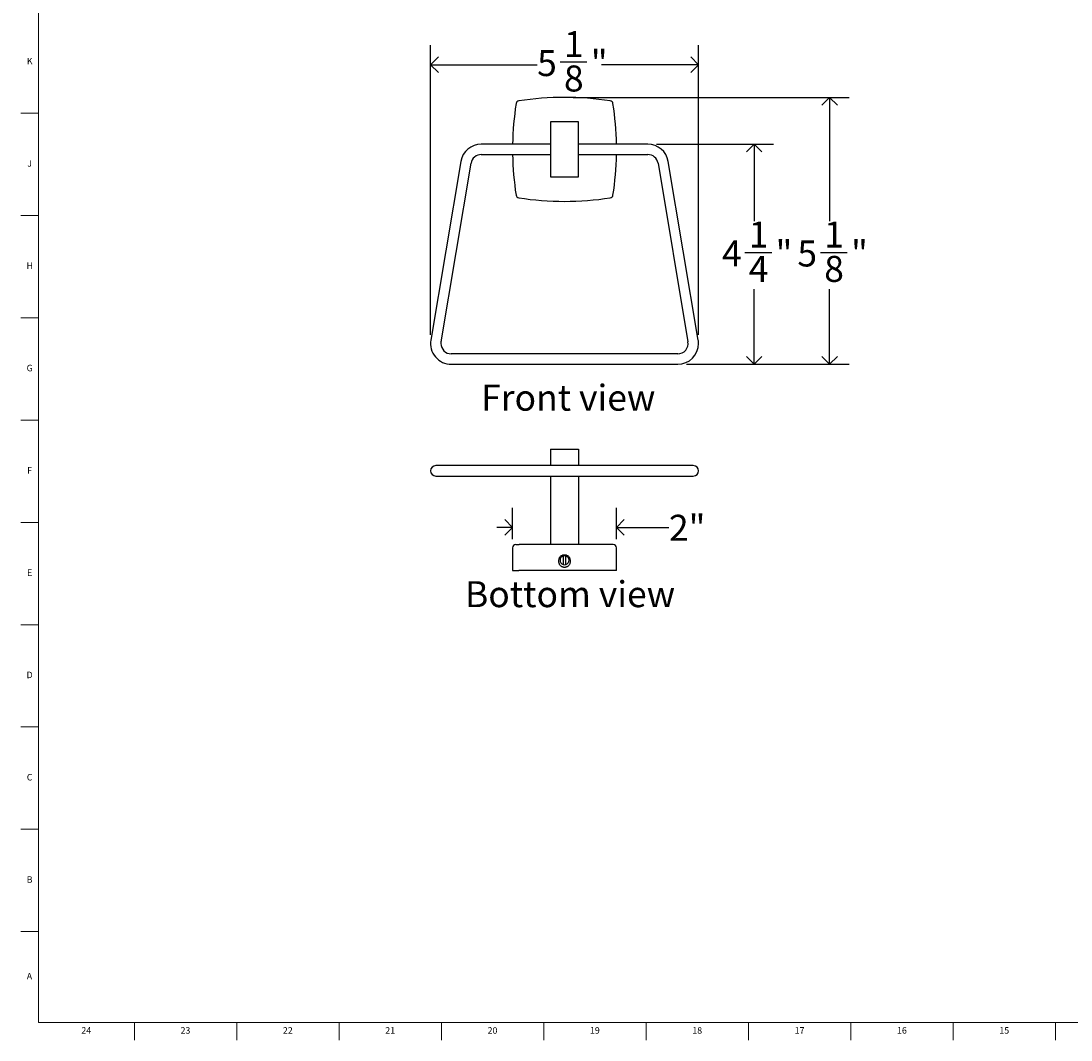
# Model space of a CAD drawing. Units: inches. Extents: x 0.2 to 47.8, y 0.2 to 35.8.
# Drawn here: x 0.2 to 20.4, y 0.2 to 19.8 of the extents above; entities that cross this region are included whole.
import ezdxf

# ---------------------------------------------------------------- set-up
doc = ezdxf.new("R2010")
doc.units = ezdxf.units.IN
doc.header["$MEASUREMENT"] = 0
doc.linetypes.add('SLD-Solid', pattern=[0])
for name, color, linetype in [('DIMS', 5, 'SLD-Solid'), ('NOTES', 1, 'SLD-Solid'), ('TITLE', 8, 'SLD-Solid')]:
    doc.layers.add(name, color=color, linetype=linetype)
doc.styles.add('SLDTEXTSTYLE1', font='GOTHIC.TTF', dxfattribs={"width": 0.913})
doc.dimstyles.new('SLDDIMSTYLE0', dxfattribs={"dimtxt": 0.5, "dimasz": 0.3, "dimexe": 0, "dimexo": 0.0625, "dimgap": 0.125, "dimtad": 0, "dimtih": 1, "dimtoh": 1, "dimdec": 6, "dimrnd": 1e-09, "dimzin": 12, "dimdsep": 46, "dimlunit": 5, "dimtxsty": 'SLDTEXTSTYLE1', "dimblk1": 'OPEN90', "dimblk2": 'OPEN90', "dimsah": 1, "dimcen": 0.09, "dimadec": 0, "dimazin": 3, "dimtfac": 1, "dimtofl": 0, "dimtmove": 0, "dimatfit": 3, "dimldrblk": 'OPEN90', "dimfxl": 0, "dimfrac": 2, "dimtolj": 1, "dimtzin": 12, "dimarcsym": 0})
doc.dimstyles.new('SLDDIMSTYLE4', dxfattribs={"dimtxt": 0.5, "dimasz": 0.3, "dimexe": 0, "dimexo": 0.0625, "dimgap": 0.125, "dimtad": 0, "dimtih": 1, "dimtoh": 1, "dimrnd": 1e-09, "dimzin": 12, "dimdsep": 46, "dimlunit": 5, "dimtxsty": 'SLDTEXTSTYLE1', "dimblk1": 'OPEN90', "dimblk2": 'OPEN90', "dimsah": 1, "dimcen": 0.09, "dimadec": 0, "dimazin": 3, "dimtfac": 1, "dimtmove": 0, "dimatfit": 0, "dimldrblk": 'OPEN90', "dimfxl": 0, "dimfrac": 2, "dimtolj": 1, "dimtzin": 12, "dimarcsym": 0})

# ---------------------------------------------------------------- blocks, each defined once
blk = doc.blocks.new('_Open90')
at = {"color": 0, "linetype": 'ByBlock', "lineweight": -2}
for p, q in [((0, 0), (-1, 0)), ((-0.5, 0.5), (0, 0)), ((0, 0), (-0.5, -0.5))]:
    blk.add_line(p, q, dxfattribs=at)
blk = doc.blocks.new('_D')
at = {"layer": 'DIMS'}
for p, q in [((8.042, 13.735), (8.042, 19.308)), ((13.196, 13.735), (13.196, 19.308)), ((10.534, 18.985), (11.05, 18.985)), ((8.042, 18.933), (10.092, 18.933)), ((13.196, 18.933), (11.33, 18.933))]:
    blk.add_line(p, q, dxfattribs=at)
at = {"layer": 'DIMS', "xscale": 0.3, "yscale": 0.3, "rotation": 180.0000000000004}
blk.add_blockref('_Open90', (8.042, 18.933, -0.966), dxfattribs=at)
at = {"layer": 'DIMS', "xscale": 0.3, "yscale": 0.3}
blk.add_blockref('_Open90', (13.196, 18.933, -0.966), dxfattribs=at)
at = {"layer": 'DIMS', "char_height": 0.5, "attachment_point": 1, "style": 'SLDTEXTSTYLE1'}
for s, insert in [('1', (10.608, 19.579)), ('5', (10.092, 19.214)), ('"', (11.124, 19.214)), ('8', (10.608, 18.918))]:
    blk.add_mtext(s, dxfattribs=dict(at, insert=insert))
blk = doc.blocks.new('_D_1')
at = {"layer": 'DIMS'}
for p, q in [((12.386, 17.403), (14.641, 17.403)), ((14.266, 17.403), (14.266, 15.923)), ((14.089, 15.321), (14.605, 15.321)), ((14.266, 13.168), (14.266, 14.616)), ((12.963, 13.168), (14.641, 13.168))]:
    blk.add_line(p, q, dxfattribs=at)
at = {"layer": 'DIMS', "xscale": 0.3, "yscale": 0.3}
for p, rotation in [((14.266, 17.403, -0.966), 90.0000000000004), ((14.266, 13.168, -0.966), 270.0000000000004)]:
    blk.add_blockref('_Open90', p, dxfattribs=dict(at, rotation=rotation))
at = {"layer": 'DIMS', "char_height": 0.5, "attachment_point": 1, "style": 'SLDTEXTSTYLE1'}
for s, insert in [('1', (14.162, 15.915)), ('4', (13.647, 15.55)), ('"', (14.678, 15.55)), ('4', (14.162, 15.254))]:
    blk.add_mtext(s, dxfattribs=dict(at, insert=insert))
blk = doc.blocks.new('_D_2')
at = {"layer": 'DIMS'}
for p, q in [((10.786, 18.303), (16.091, 18.303)), ((15.716, 18.303), (15.716, 15.923)), ((15.539, 15.321), (16.055, 15.321)), ((15.716, 13.168), (15.716, 14.616)), ((12.963, 13.168), (16.091, 13.168))]:
    blk.add_line(p, q, dxfattribs=at)
at = {"layer": 'DIMS', "xscale": 0.3, "yscale": 0.3}
for p, rotation in [((15.716, 18.303, -0.966), 90.0000000000004), ((15.716, 13.168, -0.966), 270.0000000000004)]:
    blk.add_blockref('_Open90', p, dxfattribs=dict(at, rotation=rotation))
at = {"layer": 'DIMS', "char_height": 0.5, "attachment_point": 1, "style": 'SLDTEXTSTYLE1'}
for s, insert in [('1', (15.613, 15.915)), ('5', (15.097, 15.55)), ('"', (16.129, 15.55)), ('8', (15.613, 15.254))]:
    blk.add_mtext(s, dxfattribs=dict(at, insert=insert))
blk = doc.blocks.new('_D_10')
at = {"layer": 'DIMS'}
for p, q in [((9.619, 9.802), (9.619, 10.405)), ((11.619, 9.802), (11.619, 10.405)), ((9.619, 10.03), (9.319, 10.03)), ((11.619, 10.03), (12.627, 10.03))]:
    blk.add_line(p, q, dxfattribs=at)
at = {"layer": 'DIMS', "xscale": 0.3, "yscale": 0.3}
blk.add_blockref('_Open90', (9.619, 10.03), dxfattribs=at)
at = {"layer": 'DIMS', "xscale": 0.3, "yscale": 0.3, "rotation": 180.0000000000004}
blk.add_blockref('_Open90', (11.619, 10.03), dxfattribs=at)
at = {"layer": 'DIMS', "insert": (12.627, 10.272), "char_height": 0.5, "attachment_point": 1, "style": 'SLDTEXTSTYLE1'}
blk.add_mtext('2"', dxfattribs=at)

msp = doc.modelspace()

# ---------------------------------------------------------------- linework, layer by layer
at = {"color": 7, "linetype": 'SLD-Solid', "lineweight": 25}
for p, q in [((10.8878373, 17.834705), (10.3498373, 17.834705)), ((10.3498373, 17.834705), (10.3498373, 16.772205)), ((10.8878373, 16.772205), (10.8878373, 17.834705)), ((10.3498373, 17.403455), (9.0182806, 17.403455)), ((12.2193939, 17.403455), (10.8878373, 17.403455)), ((9.0182806, 17.203455), (10.3498373, 17.203455)), ((10.8878373, 17.203455), (12.2193939, 17.203455)), ((8.6238014, 17.0696828), (8.0471107, 13.6346828)), ((8.2443503, 13.6015689), (8.821041, 17.0365689)), ((12.4166335, 17.0365689), (12.9933242, 13.6015689)), ((13.1905638, 13.6346828), (12.6138732, 17.0696828)), ((10.3498373, 16.772205), (10.8878373, 16.772205)), ((12.7960846, 13.368455), (8.4415899, 13.368455)), ((8.4415899, 13.168455), (12.7960846, 13.168455)), ((10.3498373, 11.5326723), (10.8878373, 11.5326723)), ((10.3498373, 11.5326723), (10.3498373, 11.2176723)), ((10.8878373, 11.5326723), (10.8878373, 11.2176723)), ((8.4415899, 11.2176723), (8.1415899, 11.2176723)), ((12.7960846, 11.2176723), (8.4415899, 11.2176723)), ((13.0960846, 11.2176723), (12.7960846, 11.2176723)), ((8.1415899, 11.0176723), (8.4415899, 11.0176723)), ((8.4415899, 11.0176723), (12.7960846, 11.0176723)), ((10.3498373, 11.0176723), (10.3498373, 9.6976723)), ((10.8878373, 11.0176723), (10.8878373, 9.6976723)), ((12.7960846, 11.0176723), (13.0960846, 11.0176723)), ((9.6813373, 9.6976723), (9.7484337, 9.6976723)), ((11.4892408, 9.6976723), (9.7484337, 9.6976723)), ((11.5563373, 9.6976723), (11.4892408, 9.6976723)), ((9.6188373, 9.6351723), (9.6188373, 9.1976723)), ((11.6188373, 9.1976723), (11.6188373, 9.6351723)), ((10.5118373, 9.3671723), (10.5118373, 9.3971723)), ((10.5906453, 9.478731), (10.5906453, 9.3156137)), ((10.6470292, 9.3156137), (10.6470292, 9.478731)), ((10.7258373, 9.3971723), (10.7258373, 9.3671723)), ((9.6188373, 9.1976723), (9.6866722, 9.1976723)), ((9.6866722, 9.1976723), (9.7388548, 9.1976723)), ((11.4988197, 9.1976723), (9.7388548, 9.1976723)), ((11.5510024, 9.1976723), (11.4988197, 9.1976723)), ((11.6188373, 9.1976723), (11.5510024, 9.1976723))]:
    msp.add_line(p, q, dxfattribs=at)
at = {"color": 7, "linetype": 'SLD-Solid', "lineweight": 25, "flags": 128}
for points in [[(10.5906453, 9.3156137), (10.5973769, 9.3135898), (10.6188373, 9.3108787)], [(10.6188373, 9.3108787), (10.6402976, 9.3135898), (10.6472573, 9.3156929)]]:
    msp.add_lwpolyline(points, dxfattribs=at)
at = {"color": 7, "linetype": 'SLD-Solid', "lineweight": 25}
for centre, radius, start, end in [((15.3605039, 17.303455), 5.7416667, 171.18395676, 179.00205498), ((9.7484337, 18.1738585), 0.0625, 98.81604324, 171.18395676), ((10.6188373, 12.5617883), 5.7416667, 81.18395676, 98.81604324), ((11.4892408, 18.1738585), 0.0625, 8.81604324, 81.18395676), ((5.8771706, 17.303455), 5.7416667, 0.99794502, 8.81604324), ((9.0182806, 17.003455), 0.4, 90, 170.46968008), ((12.2193939, 17.003455), 0.4, 9.53031992, 90), ((9.0182806, 17.003455), 0.2, 90, 170.46968008), ((15.3605039, 17.303455), 5.7416667, 180.99794502, 188.81604324), ((5.8771706, 17.303455), 5.7416667, 351.18395676, 359.00205498), ((12.2193939, 17.003455), 0.2, 9.53031992, 90), ((9.7484337, 16.4330515), 0.0625, 188.81604324, 261.18395676), ((10.6188373, 22.0451217), 5.7416667, 261.18395676, 278.81604324), ((11.4892408, 16.4330515), 0.0625, 278.81604324, 351.18395676), ((8.4415899, 13.568455), 0.4, 170.46968008, 270), ((8.4415899, 13.568455), 0.2, 170.46968008, 180), ((8.4415899, 13.568455), 0.2, 180, 270), ((12.7960846, 13.568455), 0.2, 270, 9.53031992), ((12.7960846, 13.568455), 0.4, 270, 0), ((12.7960846, 13.568455), 0.4, 0, 9.53031992), ((8.1415899, 11.1176723), 0.1, 90, 270), ((13.0960846, 11.1176723), 0.1, 270, 90), ((9.6813373, 9.6351723), 0.0625, 90, 180), ((11.5563373, 9.6351723), 0.0625, 0, 90), ((10.6188373, 9.3971723), 0.0862936, 109.06847707, 250.93152293), ((10.6022215, 9.4176886), 0.0598947, 127.3376074, 130.49389696), ((10.6188373, 9.3971723), 0.0862936, 70.31987171, 109.06847707), ((10.6188373, 9.3971723), 0.0862936, 0, 70.93152293), ((10.6188373, 9.3971723), 0.0862936, 289.06847707, 0)]:
    msp.add_arc(centre, radius, start, end, dxfattribs=at)
for points in [[(10.5118373, 9.3971723), (10.5118373, 9.4042408), (10.5125308, 9.4111911), (10.5152482, 9.4248651), (10.517305, 9.4316596), (10.5226748, 9.4446166), (10.5259608, 9.4507619), (10.5337241, 9.4623923), (10.5382428, 9.4678989), (10.5481135, 9.4777693), (10.5534994, 9.4821985), (10.5651936, 9.4900209), (10.5714208, 9.4933453), (10.5842942, 9.4986826), (10.591035, 9.5007369), (10.6048454, 9.503487), (10.6117873, 9.5041676), (10.6257424, 9.504177), (10.6328296, 9.5034839), (10.6465522, 9.5007572), (10.6532219, 9.4987391), (10.666176, 9.4933865), (10.6724433, 9.4900379), (10.6840405, 9.4822967), (10.6894457, 9.4778774), (10.699439, 9.4678988), (10.7038777, 9.4624847), (10.7116315, 9.4509014), (10.7149825, 9.4446522), (10.7203602, 9.4316881), (10.7223862, 9.4250195), (10.7251286, 9.4113141), (10.7258373, 9.4042408), (10.7258373, 9.3971723)], [(10.7258373, 9.3671723), (10.7258373, 9.3601039), (10.7251437, 9.3531536), (10.7224264, 9.3394796), (10.7203696, 9.3326851), (10.7149998, 9.3197281), (10.7117138, 9.3135828), (10.7039504, 9.3019524), (10.6994317, 9.2964458), (10.689561, 9.2865754), (10.6841752, 9.2821462), (10.6724809, 9.2743238), (10.6662537, 9.2709994), (10.6533804, 9.2656621), (10.6466395, 9.2636078), (10.6328291, 9.2608577), (10.6258872, 9.2601771), (10.6119321, 9.2601677), (10.604845, 9.2608608), (10.5911223, 9.2635875), (10.5844526, 9.2656056), (10.5714985, 9.2709582), (10.5652313, 9.2743068), (10.5536341, 9.282048), (10.5482288, 9.2864673), (10.5382356, 9.2964459), (10.5337969, 9.30186), (10.5260431, 9.3134433), (10.522692, 9.3196925), (10.5173143, 9.3326566), (10.5152884, 9.3393252), (10.5125459, 9.3530306), (10.5118373, 9.3601039), (10.5118373, 9.3671723)]]:
    msp.add_open_spline(points, degree=3, knots=[0, 0, 0, 0, 0.0625, 0.0625, 0.125, 0.125, 0.1875, 0.1875, 0.25, 0.25, 0.3125, 0.3125, 0.375, 0.375, 0.4375, 0.4375, 0.5, 0.5, 0.5625, 0.5625, 0.625, 0.625, 0.6875, 0.6875, 0.75, 0.75, 0.8125, 0.8125, 0.875, 0.875, 0.9375, 0.9375, 1, 1, 1, 1], dxfattribs=at)
at = {"layer": 'TITLE', "linetype": 'SLD-Solid', "lineweight": 18}
for p, q in [((0.5, 0.5), (0.5, 35.5)), ((0.5, 18), (0.1653543, 18)), ((0.4999606, 18), (0.5000394, 18)), ((0.5, 16.0314961), (0.1653543, 16.0314961)), ((0.5, 14.0629921), (0.1653543, 14.0629921)), ((0.5, 12.0944882), (0.1653543, 12.0944882)), ((0.5, 10.1259843), (0.1653543, 10.1259843)), ((0.5, 8.1574803), (0.1653543, 8.1574803)), ((0.5, 6.1889764), (0.1653543, 6.1889764)), ((0.5, 4.2204724), (0.1653543, 4.2204724)), ((0.5, 2.2519685), (0.1653543, 2.2519685)), ((47.5, 0.5), (0.5, 0.5)), ((2.3464567, 0.5), (2.3464567, 0.1653543)), ((4.3149606, 0.5), (4.3149606, 0.1653543)), ((6.2834646, 0.5), (6.2834646, 0.1653543)), ((8.2519685, 0.5), (8.2519685, 0.1653543)), ((10.2204724, 0.5), (10.2204724, 0.1653543)), ((12.1889764, 0.5), (12.1889764, 0.1653543)), ((14.1574803, 0.5), (14.1574803, 0.1653543)), ((16.1259843, 0.5), (16.1259843, 0.1653543)), ((18.0944882, 0.5), (18.0944882, 0.1653543)), ((20.0629921, 0.5), (20.0629921, 0.1653543))]:
    msp.add_line(p, q, dxfattribs=at)

# ---------------------------------------------------------------- texts
at = {"layer": 'NOTES', "char_height": 0.5, "attachment_point": 1, "style": 'SLDTEXTSTYLE1'}
for s, insert in [('Front view', (9.0170916, 12.7747541)), ('Bottom view', (8.7043893, 8.9945777))]:
    msp.add_mtext(s, dxfattribs=dict(at, insert=insert))
at = {"layer": 'TITLE', "char_height": 0.125, "attachment_point": 2, "style": 'SLDTEXTSTYLE1'}
for s, insert in [('K', (0.3323155, 19.0641299)), ('J', (0.3315776, 17.095626)), ('H', (0.3323733, 15.127122)), ('G', (0.3322576, 13.1586181)), ('F', (0.3313461, 11.1901142)), ('E', (0.3329231, 9.2216102)), ('D', (0.331187, 7.2531063)), ('C', (0.3313751, 5.2846024)), ('B', (0.3317512, 3.3160984)), ('A', (0.327628, 1.4558622)), ('24', (1.420711, 0.4125551)), ('23', (3.3281913, 0.4125551)), ('22', (5.2966952, 0.4125551)), ('21', (7.2651992, 0.4125551)), ('20', (9.2337031, 0.4125551)), ('19', (11.202207, 0.4125551)), ('18', (13.170711, 0.4125551)), ('17', (15.1392149, 0.4125551)), ('16', (17.1077189, 0.4125551)), ('15', (19.0762228, 0.4125551))]:
    msp.add_mtext(s, dxfattribs=dict(at, insert=insert))

# ---------------------------------------------------------------- dimensions: what is measured, and where the dimension line sits
at = {"layer": 'DIMS'}
for base, p1, p2, dimstyle, picture, middle in [((13.1960846, 18.9333763), (8.0415899, 13.568455), (13.1960846, 13.568455), 'SLDDIMSTYLE0', '_D', (10.7106836, 18.9333763)), ((11.6188373, 10.0298131), (9.6188373, 9.6351723), (11.6188373, 9.6351723), 'SLDDIMSTYLE4', '_D_10', (12.9151833, 10.0298131))]:
    dim = msp.add_linear_dim(base=base, p1=p1, p2=p2, dimstyle=dimstyle, dxfattribs=at)
    dim.commit()
    dim.dimension.update_dxf_attribs({"geometry": picture, "text_midpoint": middle, "dimtype": 160})
for base, p1, picture, middle in [((15.7157696, 13.168455), (10.6188373, 18.303455), '_D_2', (15.7157696, 15.2694013)), ((14.2656015, 13.168455), (12.2193939, 17.403455), '_D_1', (14.2656015, 15.2694013))]:
    dim = msp.add_linear_dim(base=base, p1=p1, p2=(12.7960846, 13.168455), angle=90, dimstyle='SLDDIMSTYLE0', dxfattribs=at)
    dim.commit()
    dim.dimension.update_dxf_attribs({"geometry": picture, "text_midpoint": middle, "dimtype": 160})

doc.saveas('drawing.dxf')
